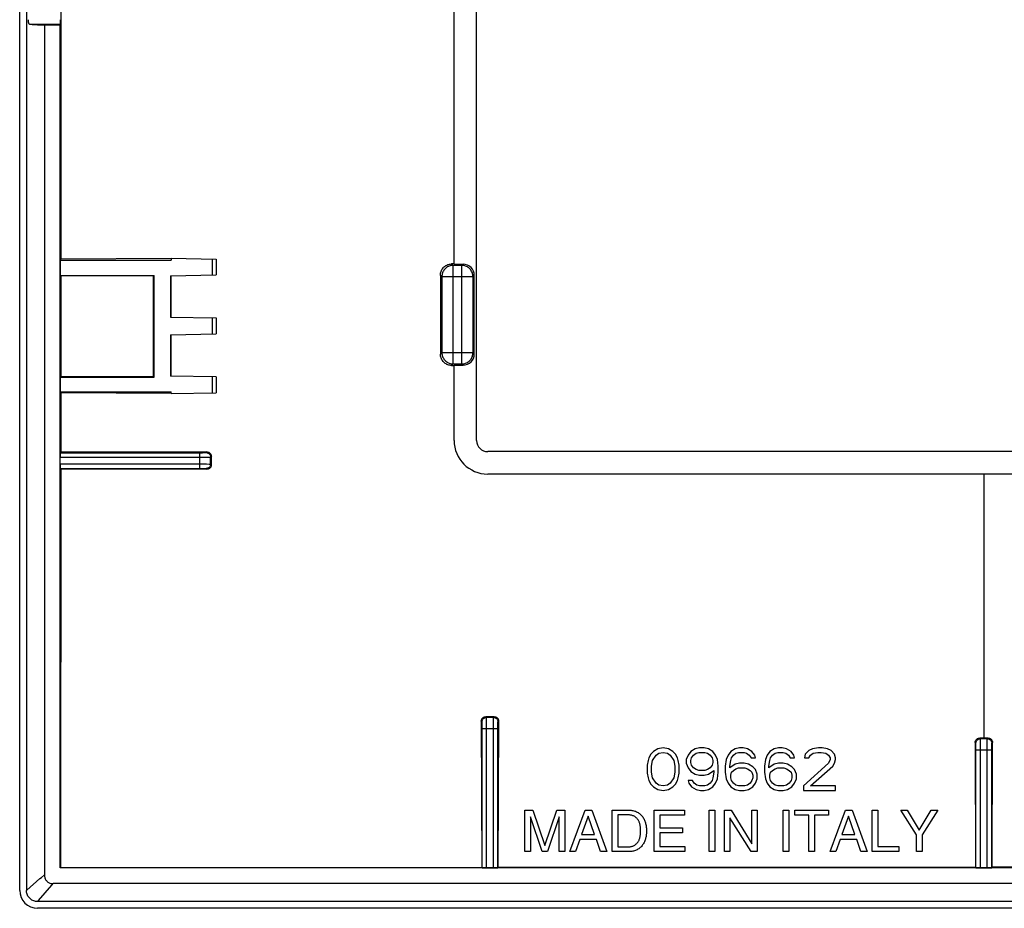
# Model space of a CAD drawing. Units: millimetres. Extents: x -43 to 43, y -43 to 43.
# Drawn here: x -43 to 0.9, y -43 to -3.4 of the extents above; entities that cross this region are included whole.
import ezdxf

# ---------------------------------------------------------------- set-up
doc = ezdxf.new("R2010")
doc.units = ezdxf.units.MM
doc.header["$LTSCALE"] = 16.335
doc.layers.get('0').update_dxf_attribs({"linetype": 'CONTINUOUS'})
for name, color, linetype in [('ASSI', 7, 'CONTINUOUS'), ('DRAFT', 7, 'CONTINUOUS'), ('RACCORDO', 7, 'CONTINUOUS')]:
    doc.layers.add(name, color=color, linetype=linetype)

msp = doc.modelspace()

# ---------------------------------------------------------------- linework, layer by layer
at = {"color": 7, "linetype": 'CONTINUOUS'}
for p, q in [((-41.85, -3.589), (-41.85, -41.453)), ((-14.723, -35.962), (-14.842, -36.083)), ((-14.525, -35.84), (-14.723, -35.962)), ((-14.287, -35.8), (-14.525, -35.84)), ((-14.05, -35.84), (-14.287, -35.8)), ((-13.852, -35.962), (-14.05, -35.84)), ((-13.733, -36.083), (-13.852, -35.962)), ((-13.06, -35.962), (-13.179, -36.123)), ((-12.863, -35.84), (-13.06, -35.962)), ((-12.665, -35.8), (-12.863, -35.84)), ((-12.467, -35.8), (-12.665, -35.8)), ((-12.269, -35.84), (-12.467, -35.8)), ((-12.071, -35.962), (-12.269, -35.84)), ((-11.952, -36.123), (-12.071, -35.962)), ((-11.279, -35.962), (-11.398, -36.123)), ((-11.081, -35.84), (-11.279, -35.962)), ((-10.883, -35.8), (-11.081, -35.84)), ((-10.725, -35.8), (-10.883, -35.8)), ((-10.527, -35.84), (-10.725, -35.8)), ((-10.329, -35.962), (-10.527, -35.84)), ((-10.21, -36.123), (-10.329, -35.962)), ((-9.537, -35.962), (-9.656, -36.123)), ((-9.34, -35.84), (-9.537, -35.962)), ((-9.142, -35.8), (-9.34, -35.84)), ((-8.983, -35.8), (-9.142, -35.8)), ((-8.785, -35.84), (-8.983, -35.8)), ((-8.588, -35.962), (-8.785, -35.84)), ((-8.469, -36.123), (-8.588, -35.962)), ((-7.796, -35.921), (-7.954, -36.083)), ((-7.638, -35.84), (-7.796, -35.921)), ((-7.36, -35.8), (-7.638, -35.84)), ((-7.202, -35.8), (-7.36, -35.8)), ((-6.965, -35.84), (-7.202, -35.8)), ((-6.806, -35.921), (-6.965, -35.84)), ((-6.648, -36.083), (-6.806, -35.921)), ((-14.96, -36.366), (-15, -36.568)), ((-14.921, -36.245), (-14.96, -36.366)), ((-14.842, -36.083), (-14.921, -36.245)), ((-14.802, -36.609), (-14.762, -36.366)), ((-14.762, -36.366), (-14.604, -36.123)), ((-14.604, -36.123), (-14.485, -36.043)), ((-14.485, -36.043), (-14.287, -36.002)), ((-14.287, -36.002), (-14.09, -36.043)), ((-14.09, -36.043), (-13.971, -36.123)), ((-13.971, -36.123), (-13.812, -36.366)), ((-13.812, -36.366), (-13.773, -36.609)), ((-13.654, -36.245), (-13.733, -36.083)), ((-13.615, -36.366), (-13.654, -36.245)), ((-13.575, -36.568), (-13.615, -36.366)), ((-13.179, -36.123), (-13.258, -36.326)), ((-13.258, -36.326), (-13.258, -36.487)), ((-13.06, -36.366), (-13.021, -36.245)), ((-13.06, -36.447), (-13.06, -36.366)), ((-13.021, -36.245), (-12.942, -36.123)), ((-12.942, -36.123), (-12.823, -36.043)), ((-12.823, -36.043), (-12.704, -36.002)), ((-12.704, -36.002), (-12.427, -36.002)), ((-12.427, -36.002), (-12.308, -36.043)), ((-12.308, -36.043), (-12.19, -36.123)), ((-12.19, -36.123), (-12.11, -36.245)), ((-12.11, -36.245), (-12.071, -36.366)), ((-12.071, -36.366), (-12.071, -36.447)), ((-11.873, -36.326), (-11.952, -36.123)), ((-11.833, -36.609), (-11.873, -36.326)), ((-11.477, -36.326), (-11.517, -36.609)), ((-11.398, -36.123), (-11.477, -36.326)), ((-11.319, -36.609), (-11.279, -36.366)), ((-11.279, -36.366), (-11.24, -36.245)), ((-11.24, -36.245), (-11.16, -36.123)), ((-11.16, -36.123), (-11.042, -36.043)), ((-11.042, -36.043), (-10.923, -36.002)), ((-10.923, -36.002), (-10.685, -36.002)), ((-10.685, -36.002), (-10.567, -36.043)), ((-10.567, -36.043), (-10.448, -36.123)), ((-10.448, -36.123), (-10.369, -36.245)), ((-10.369, -36.245), (-10.171, -36.245)), ((-10.171, -36.245), (-10.21, -36.123)), ((-9.735, -36.326), (-9.775, -36.609)), ((-9.656, -36.123), (-9.735, -36.326)), ((-9.577, -36.609), (-9.537, -36.366)), ((-9.537, -36.366), (-9.498, -36.245)), ((-9.498, -36.245), (-9.419, -36.123)), ((-9.419, -36.123), (-9.3, -36.043)), ((-9.3, -36.043), (-9.181, -36.002)), ((-9.181, -36.002), (-8.944, -36.002)), ((-8.944, -36.002), (-8.825, -36.043)), ((-8.825, -36.043), (-8.706, -36.123)), ((-8.706, -36.123), (-8.627, -36.245)), ((-8.627, -36.245), (-8.429, -36.245)), ((-8.429, -36.245), (-8.469, -36.123)), ((-7.954, -36.083), (-7.994, -36.245)), ((-7.994, -36.245), (-7.796, -36.245)), ((-7.796, -36.245), (-7.717, -36.123)), ((-7.717, -36.123), (-7.598, -36.043)), ((-7.598, -36.043), (-7.4, -36.002)), ((-7.4, -36.002), (-7.242, -36.002)), ((-7.242, -36.002), (-7.044, -36.043)), ((-7.044, -36.043), (-6.925, -36.123)), ((-6.925, -36.123), (-6.846, -36.245)), ((-6.846, -36.326), (-6.925, -36.487)), ((-6.846, -36.245), (-6.846, -36.326)), ((-6.608, -36.245), (-6.648, -36.083)), ((-6.648, -36.487), (-6.608, -36.326)), ((-6.608, -36.326), (-6.608, -36.245)), ((-15, -36.568), (-15, -36.932)), ((-14.802, -36.891), (-14.802, -36.609)), ((-13.773, -36.609), (-13.773, -36.891)), ((-13.575, -36.932), (-13.575, -36.568)), ((-13.258, -36.487), (-13.179, -36.689)), ((-13.179, -36.689), (-13.06, -36.851)), ((-13.021, -36.568), (-13.06, -36.447)), ((-12.942, -36.689), (-13.021, -36.568)), ((-12.823, -36.77), (-12.942, -36.689)), ((-12.704, -36.811), (-12.823, -36.77)), ((-12.427, -36.811), (-12.704, -36.811)), ((-12.308, -36.77), (-12.427, -36.811)), ((-12.19, -36.689), (-12.308, -36.77)), ((-12.269, -36.972), (-12.031, -36.811)), ((-12.11, -36.568), (-12.19, -36.689)), ((-12.071, -36.447), (-12.11, -36.568)), ((-12.031, -36.811), (-12.031, -36.891)), ((-11.833, -36.891), (-11.833, -36.609)), ((-11.517, -36.609), (-11.517, -36.891)), ((-11.081, -36.528), (-11.319, -36.689)), ((-11.319, -36.689), (-11.319, -36.609)), ((-11.24, -36.891), (-11.16, -36.811)), ((-11.16, -36.811), (-11.042, -36.73)), ((-10.883, -36.487), (-11.081, -36.528)), ((-11.042, -36.73), (-10.923, -36.689)), ((-10.923, -36.689), (-10.646, -36.689)), ((-10.685, -36.487), (-10.883, -36.487)), ((-10.488, -36.528), (-10.685, -36.487)), ((-10.646, -36.689), (-10.527, -36.73)), ((-10.527, -36.73), (-10.408, -36.811)), ((-10.29, -36.649), (-10.488, -36.528)), ((-10.408, -36.811), (-10.329, -36.891)), ((-10.171, -36.77), (-10.29, -36.649)), ((-10.092, -36.972), (-10.171, -36.77)), ((-9.775, -36.609), (-9.775, -36.891)), ((-9.34, -36.528), (-9.577, -36.689)), ((-9.577, -36.689), (-9.577, -36.609)), ((-9.498, -36.891), (-9.419, -36.811)), ((-9.419, -36.811), (-9.3, -36.73)), ((-9.142, -36.487), (-9.34, -36.528)), ((-9.3, -36.73), (-9.181, -36.689)), ((-9.181, -36.689), (-8.904, -36.689)), ((-8.944, -36.487), (-9.142, -36.487)), ((-8.746, -36.528), (-8.944, -36.487)), ((-8.904, -36.689), (-8.785, -36.73)), ((-8.785, -36.73), (-8.667, -36.811)), ((-8.548, -36.649), (-8.746, -36.528)), ((-8.667, -36.811), (-8.588, -36.891)), ((-8.429, -36.77), (-8.548, -36.649)), ((-8.35, -36.972), (-8.429, -36.77)), ((-6.925, -36.487), (-8.033, -37.498)), ((-7.717, -37.498), (-6.727, -36.609)), ((-6.727, -36.609), (-6.648, -36.487)), ((-15, -36.932), (-14.96, -37.134)), ((-14.96, -37.134), (-14.921, -37.255)), ((-14.921, -37.255), (-14.842, -37.417)), ((-14.762, -37.134), (-14.802, -36.891)), ((-14.604, -37.377), (-14.762, -37.134)), ((-13.812, -37.134), (-13.971, -37.377)), ((-13.773, -36.891), (-13.812, -37.134)), ((-13.733, -37.417), (-13.654, -37.255)), ((-13.654, -37.255), (-13.615, -37.134)), ((-13.615, -37.134), (-13.575, -36.932)), ((-12.981, -37.255), (-13.179, -37.255)), ((-13.179, -37.255), (-13.14, -37.377)), ((-13.06, -36.851), (-12.863, -36.972)), ((-12.902, -37.377), (-12.981, -37.255)), ((-12.863, -36.972), (-12.665, -37.013)), ((-12.665, -37.013), (-12.467, -37.013)), ((-12.467, -37.013), (-12.269, -36.972)), ((-12.11, -37.255), (-12.19, -37.377)), ((-12.071, -37.134), (-12.11, -37.255)), ((-12.031, -36.891), (-12.071, -37.134)), ((-11.952, -37.377), (-11.873, -37.174)), ((-11.873, -37.174), (-11.833, -36.891)), ((-11.517, -36.891), (-11.477, -37.174)), ((-11.477, -37.174), (-11.398, -37.377)), ((-11.279, -37.013), (-11.24, -36.891)), ((-11.279, -37.134), (-11.279, -37.013)), ((-11.24, -37.255), (-11.279, -37.134)), ((-11.16, -37.377), (-11.24, -37.255)), ((-10.329, -37.255), (-10.408, -37.377)), ((-10.329, -36.891), (-10.29, -37.013)), ((-10.29, -37.134), (-10.329, -37.255)), ((-10.29, -37.013), (-10.29, -37.134)), ((-10.171, -37.377), (-10.092, -37.174)), ((-10.092, -37.174), (-10.092, -36.972)), ((-9.775, -36.891), (-9.735, -37.174)), ((-9.735, -37.174), (-9.656, -37.377)), ((-9.537, -37.013), (-9.498, -36.891)), ((-9.537, -37.134), (-9.537, -37.013)), ((-9.498, -37.255), (-9.537, -37.134)), ((-9.419, -37.377), (-9.498, -37.255)), ((-8.588, -37.255), (-8.667, -37.377)), ((-8.588, -36.891), (-8.548, -37.013)), ((-8.548, -37.134), (-8.588, -37.255)), ((-8.548, -37.013), (-8.548, -37.134)), ((-8.429, -37.377), (-8.35, -37.174)), ((-8.35, -37.174), (-8.35, -36.972)), ((-14.842, -37.417), (-14.723, -37.538)), ((-14.723, -37.538), (-14.525, -37.66)), ((-14.485, -37.457), (-14.604, -37.377)), ((-14.525, -37.66), (-14.287, -37.7)), ((-14.287, -37.498), (-14.485, -37.457)), ((-14.09, -37.457), (-14.287, -37.498)), ((-14.287, -37.7), (-14.05, -37.66)), ((-13.971, -37.377), (-14.09, -37.457)), ((-14.05, -37.66), (-13.852, -37.538)), ((-13.852, -37.538), (-13.733, -37.417)), ((-13.14, -37.377), (-13.021, -37.538)), ((-13.021, -37.538), (-12.823, -37.66)), ((-12.783, -37.457), (-12.902, -37.377)), ((-12.823, -37.66), (-12.625, -37.7)), ((-12.665, -37.498), (-12.783, -37.457)), ((-12.427, -37.498), (-12.665, -37.498)), ((-12.625, -37.7), (-12.467, -37.7)), ((-12.467, -37.7), (-12.269, -37.66)), ((-12.308, -37.457), (-12.427, -37.498)), ((-12.19, -37.377), (-12.308, -37.457)), ((-12.269, -37.66), (-12.071, -37.538)), ((-12.071, -37.538), (-11.952, -37.377)), ((-11.398, -37.377), (-11.279, -37.538)), ((-11.279, -37.538), (-11.081, -37.66)), ((-11.042, -37.457), (-11.16, -37.377)), ((-11.081, -37.66), (-10.883, -37.7)), ((-10.923, -37.498), (-11.042, -37.457)), ((-10.646, -37.498), (-10.923, -37.498)), ((-10.883, -37.7), (-10.685, -37.7)), ((-10.685, -37.7), (-10.488, -37.66)), ((-10.527, -37.457), (-10.646, -37.498)), ((-10.408, -37.377), (-10.527, -37.457)), ((-10.488, -37.66), (-10.29, -37.538)), ((-10.29, -37.538), (-10.171, -37.377)), ((-9.656, -37.377), (-9.537, -37.538)), ((-9.537, -37.538), (-9.34, -37.66)), ((-9.3, -37.457), (-9.419, -37.377)), ((-9.34, -37.66), (-9.142, -37.7)), ((-9.181, -37.498), (-9.3, -37.457)), ((-8.904, -37.498), (-9.181, -37.498)), ((-9.142, -37.7), (-8.944, -37.7)), ((-8.944, -37.7), (-8.746, -37.66)), ((-8.785, -37.457), (-8.904, -37.498)), ((-8.667, -37.377), (-8.785, -37.457)), ((-8.746, -37.66), (-8.548, -37.538)), ((-8.548, -37.538), (-8.429, -37.377)), ((-8.033, -37.498), (-8.033, -37.7)), ((-8.033, -37.7), (-6.608, -37.7)), ((-6.608, -37.498), (-7.717, -37.498)), ((-6.608, -37.7), (-6.608, -37.498)), ((-20.445, -38.575), (-20.087, -38.575)), ((-20.445, -40.425), (-20.445, -38.575)), ((-20.087, -38.575), (-19.556, -40.147)), ((-19.556, -40.147), (-19.028, -38.575)), ((-19.028, -38.575), (-18.672, -38.575)), ((-18.672, -38.575), (-18.672, -40.425)), ((-18.451, -40.425), (-17.755, -38.575)), ((-17.755, -38.575), (-17.471, -38.575)), ((-17.471, -38.575), (-16.802, -40.425)), ((-16.559, -38.575), (-15.802, -38.575)), ((-16.559, -40.425), (-16.559, -38.575)), ((-14.686, -38.575), (-13.338, -38.575)), ((-14.686, -40.425), (-14.686, -38.575)), ((-13.338, -38.575), (-13.338, -38.797)), ((-12.238, -38.575), (-11.988, -38.575)), ((-12.238, -40.425), (-12.238, -38.575)), ((-11.988, -38.575), (-11.988, -40.425)), ((-11.561, -38.575), (-11.264, -38.575)), ((-11.561, -40.425), (-11.561, -38.575)), ((-11.264, -38.575), (-10.334, -40.078)), ((-10.334, -38.575), (-10.092, -38.575)), ((-10.334, -40.078), (-10.334, -38.575)), ((-10.092, -38.575), (-10.092, -40.425)), ((-8.945, -38.575), (-8.695, -38.575)), ((-8.945, -40.425), (-8.945, -38.575)), ((-8.695, -38.575), (-8.695, -40.425)), ((-8.427, -38.575), (-6.925, -38.575)), ((-8.427, -38.797), (-8.427, -38.575)), ((-6.925, -38.575), (-6.925, -38.797)), ((-6.853, -40.425), (-6.157, -38.575)), ((-6.157, -38.575), (-5.874, -38.575)), ((-5.874, -38.575), (-5.204, -40.425)), ((-4.975, -38.575), (-4.725, -38.575)), ((-4.975, -40.425), (-4.975, -38.575)), ((-4.725, -38.575), (-4.725, -40.203)), ((-3.702, -38.575), (-3.41, -38.575)), ((-3.003, -39.68), (-3.702, -38.575)), ((-3.41, -38.575), (-2.88, -39.464)), ((-2.88, -39.464), (-2.349, -38.575)), ((-2.055, -38.575), (-2.753, -39.68)), ((-2.349, -38.575), (-2.055, -38.575)), ((-19.682, -40.425), (-20.203, -38.874)), ((-20.203, -38.874), (-20.203, -40.425)), ((-18.914, -38.871), (-19.435, -40.425)), ((-18.914, -40.425), (-18.914, -38.871)), ((-17.623, -38.843), (-17.922, -39.665)), ((-17.348, -39.665), (-17.623, -38.843)), ((-15.816, -38.789), (-16.309, -38.789)), ((-16.309, -38.789), (-16.309, -40.211)), ((-13.338, -38.797), (-14.436, -38.797)), ((-14.436, -38.797), (-14.436, -39.363)), ((-10.373, -40.425), (-11.318, -38.923)), ((-11.318, -38.923), (-11.318, -40.425)), ((-7.801, -38.797), (-8.427, -38.797)), ((-7.801, -40.425), (-7.801, -38.797)), ((-6.925, -38.797), (-7.551, -38.797)), ((-7.551, -38.797), (-7.551, -40.425)), ((-6.026, -38.843), (-6.325, -39.665)), ((-5.75, -39.665), (-6.026, -38.843)), ((-14.436, -39.363), (-13.423, -39.363)), ((-13.423, -39.363), (-13.423, -39.585)), ((-18, -39.887), (-18.193, -40.425)), ((-17.258, -39.887), (-18, -39.887)), ((-17.922, -39.665), (-17.348, -39.665)), ((-17.075, -40.425), (-17.258, -39.887)), ((-13.423, -39.585), (-14.436, -39.585)), ((-14.436, -39.585), (-14.436, -40.203)), ((-6.402, -39.887), (-6.595, -40.425)), ((-5.66, -39.887), (-6.402, -39.887)), ((-6.325, -39.665), (-5.75, -39.665)), ((-5.477, -40.425), (-5.66, -39.887)), ((-3.003, -40.425), (-3.003, -39.68)), ((-2.753, -39.68), (-2.753, -40.425)), ((-16.309, -40.211), (-15.816, -40.211)), ((-14.436, -40.203), (-13.32, -40.203)), ((-13.32, -40.203), (-13.32, -40.425)), ((-4.725, -40.203), (-3.787, -40.203)), ((-3.787, -40.203), (-3.787, -40.425)), ((-20.203, -40.425), (-20.445, -40.425)), ((-19.435, -40.425), (-19.682, -40.425)), ((-18.672, -40.425), (-18.914, -40.425)), ((-18.193, -40.425), (-18.451, -40.425)), ((-16.802, -40.425), (-17.075, -40.425)), ((-15.81, -40.425), (-16.559, -40.425)), ((-13.32, -40.425), (-14.686, -40.425)), ((-11.988, -40.425), (-12.238, -40.425)), ((-11.318, -40.425), (-11.561, -40.425)), ((-10.092, -40.425), (-10.373, -40.425)), ((-8.695, -40.425), (-8.945, -40.425)), ((-7.551, -40.425), (-7.801, -40.425)), ((-6.595, -40.425), (-6.853, -40.425)), ((-5.204, -40.425), (-5.477, -40.425)), ((-3.787, -40.425), (-4.975, -40.425)), ((-2.753, -40.425), (-3.003, -40.425))]:
    msp.add_line(p, q, dxfattribs=at)
for points in [[(-15.802, -38.575), (-15.76, -38.576), (-15.718, -38.579), (-15.676, -38.585), (-15.635, -38.592), (-15.595, -38.602), (-15.554, -38.614), (-15.515, -38.628), (-15.477, -38.644), (-15.439, -38.662), (-15.404, -38.683), (-15.37, -38.706), (-15.337, -38.731), (-15.306, -38.758), (-15.277, -38.787), (-15.249, -38.817), (-15.222, -38.848), (-15.197, -38.88), (-15.174, -38.914), (-15.154, -38.95), (-15.135, -38.986), (-15.119, -39.024), (-15.103, -39.062), (-15.09, -39.1), (-15.077, -39.139), (-15.066, -39.178), (-15.057, -39.217), (-15.049, -39.257), (-15.043, -39.297), (-15.038, -39.337), (-15.035, -39.377), (-15.033, -39.418), (-15.032, -39.459), (-15.032, -39.5)], [(-15.289, -39.5), (-15.289, -39.47), (-15.29, -39.439), (-15.291, -39.409), (-15.293, -39.379), (-15.296, -39.349), (-15.3, -39.32), (-15.305, -39.29), (-15.31, -39.261), (-15.317, -39.231), (-15.324, -39.202), (-15.332, -39.173), (-15.341, -39.145), (-15.351, -39.116), (-15.362, -39.089), (-15.375, -39.062), (-15.39, -39.035), (-15.406, -39.01), (-15.423, -38.985), (-15.442, -38.962), (-15.462, -38.94), (-15.484, -38.919), (-15.506, -38.899), (-15.53, -38.881), (-15.555, -38.864), (-15.582, -38.849), (-15.609, -38.836), (-15.637, -38.824), (-15.666, -38.814), (-15.695, -38.805), (-15.725, -38.799), (-15.755, -38.794), (-15.785, -38.79), (-15.816, -38.789)], [(-15.816, -40.211), (-15.785, -40.21), (-15.754, -40.206), (-15.724, -40.201), (-15.694, -40.194), (-15.664, -40.186), (-15.635, -40.175), (-15.607, -40.163), (-15.58, -40.15), (-15.554, -40.134), (-15.528, -40.118), (-15.505, -40.099), (-15.482, -40.08), (-15.461, -40.059), (-15.441, -40.037), (-15.422, -40.013), (-15.405, -39.989), (-15.389, -39.964), (-15.375, -39.937), (-15.362, -39.91), (-15.35, -39.883), (-15.34, -39.854), (-15.331, -39.826), (-15.323, -39.797), (-15.316, -39.768), (-15.31, -39.738), (-15.305, -39.709), (-15.3, -39.68), (-15.296, -39.65), (-15.293, -39.62), (-15.291, -39.59), (-15.29, -39.56), (-15.289, -39.53), (-15.289, -39.5)], [(-15.032, -39.5), (-15.032, -39.542), (-15.033, -39.583), (-15.035, -39.625), (-15.038, -39.666), (-15.043, -39.707), (-15.05, -39.747), (-15.058, -39.788), (-15.067, -39.827), (-15.079, -39.867), (-15.092, -39.906), (-15.106, -39.944), (-15.121, -39.982), (-15.138, -40.02), (-15.157, -40.056), (-15.178, -40.092), (-15.201, -40.126), (-15.227, -40.158), (-15.254, -40.189), (-15.282, -40.219), (-15.312, -40.247), (-15.343, -40.273), (-15.376, -40.298), (-15.41, -40.321), (-15.446, -40.341), (-15.484, -40.359), (-15.522, -40.375), (-15.562, -40.389), (-15.602, -40.4), (-15.643, -40.409), (-15.684, -40.416), (-15.726, -40.421), (-15.768, -40.424), (-15.81, -40.425)]]:
    msp.add_lwpolyline(points, dxfattribs=at)
at = {"layer": 'ASSI', "color": 7, "linetype": 'CONTINUOUS'}
for p, q in [((-42.95, -42.15), (-42.95, 42.15)), ((-42.65, 42.153), (-42.65, -42.153)), ((41.453, -41.85), (-41.453, -41.85)), ((42.153, -42.65), (-42.153, -42.65)), ((42.15, -42.95), (-42.15, -42.95))]:
    msp.add_line(p, q, dxfattribs=at)
at = {"layer": 'ASSI', "color": 250, "linetype": 'CONTINUOUS'}
for p, q in [((-42.107, -42.598), (-41.513, -41.918)), ((-41.513, -41.918), (-41.453, -41.85)), ((-42.65, -42.153), (-42.636, -42.141))]:
    msp.add_line(p, q, dxfattribs=at)
for points in [[(-42.636, -42.141), (-42.05, -41.628), (-41.984, -41.571), (-41.85, -41.453)], [(-42.153, -42.65), (-42.141, -42.636), (-42.126, -42.619), (-42.107, -42.598)]]:
    msp.add_lwpolyline(points, dxfattribs=at)
at = {"layer": 'ASSI', "color": 7, "linetype": 'CONTINUOUS'}
for points in [[(-41.85, -41.453), (-41.849, -41.493), (-41.844, -41.53), (-41.837, -41.566), (-41.828, -41.599), (-41.815, -41.631), (-41.8, -41.662), (-41.783, -41.69), (-41.763, -41.716), (-41.741, -41.741), (-41.717, -41.763), (-41.69, -41.782), (-41.662, -41.8), (-41.632, -41.815), (-41.6, -41.827), (-41.565, -41.837), (-41.53, -41.844), (-41.492, -41.849), (-41.453, -41.85)], [(-42.153, -42.65), (-42.196, -42.648), (-42.239, -42.643), (-42.281, -42.633), (-42.323, -42.62), (-42.364, -42.603), (-42.402, -42.583), (-42.439, -42.56), (-42.473, -42.534), (-42.505, -42.505), (-42.534, -42.473), (-42.56, -42.439), (-42.583, -42.402), (-42.603, -42.364), (-42.62, -42.323), (-42.633, -42.281), (-42.643, -42.239), (-42.648, -42.196), (-42.65, -42.153)]]:
    msp.add_lwpolyline(points, dxfattribs=at)
msp.add_ellipse((-42.15, -42.15), major_axis=(-0.566, -0.566), ratio=0.999315, start_param=-0.785056, end_param=0.785056, dxfattribs=at)
at = {"layer": 'DRAFT', "color": 7, "linetype": 'CONTINUOUS'}
for p, q in [((-41.124, -0.394), (-41.124, -14.026)), ((-41.85, -3.589), (-41.15, -3.589)), ((-41.15, -41.15), (-41.15, -3.589)), ((-41.145, -14.068), (-41.124, -14.026)), ((-36.2, -13.997), (-41.124, -14.026)), ((-36.2, -13.985), (-36.2, -14.068)), ((-36.2, -13.985), (-34.2, -14.02)), ((-34.373, -14.017), (-34.373, -14.733)), ((-34.2, -14.02), (-34.2, -14.73)), ((-41.145, -14.068), (-41.145, -14.75)), ((-41.145, -14.068), (-36.2, -14.068)), ((-41.145, -14.75), (-36.966, -14.75)), ((-41.124, -14.75), (-41.124, -19.263)), ((-36.999, -14.75), (-36.999, -19.251)), ((-36.966, -19.284), (-36.966, -14.75)), ((-36.234, -14.765), (-34.2, -14.73)), ((-36.234, -14.765), (-36.234, -16.61)), ((-36.199, -16.61), (-36.198, -14.765)), ((-36.234, -16.61), (-34.2, -16.645)), ((-34.373, -16.642), (-34.373, -17.358)), ((-34.2, -16.645), (-34.2, -17.355)), ((-36.234, -17.39), (-34.2, -17.355)), ((-36.234, -17.39), (-36.234, -19.235)), ((-36.199, -19.235), (-36.199, -17.39)), ((-41.145, -19.284), (-41.124, -19.263)), ((-41.145, -19.284), (-41.145, -19.932)), ((-41.145, -19.284), (-36.966, -19.284)), ((-36.999, -19.251), (-41.124, -19.263)), ((-36.966, -19.284), (-36.999, -19.251)), ((-34.2, -19.27), (-36.234, -19.235)), ((-34.373, -19.267), (-34.373, -19.983)), ((-34.2, -19.27), (-34.2, -19.98)), ((-41.145, -19.932), (-41.124, -19.974)), ((-41.145, -19.932), (-36.2, -19.932)), ((-41.124, -19.974), (-41.124, -22.631)), ((-41.124, -19.974), (-36.2, -20.002)), ((-36.2, -20.015), (-36.2, -19.932)), ((-36.2, -20.015), (-34.2, -19.98)), ((-41.124, -22.631), (-41.141, -22.648)), ((-41.141, -22.648), (-34.946, -22.648)), ((-34.613, -22.613), (-41.124, -22.631)), ((-41.143, -23.152), (-41.143, -22.848)), ((-41.124, -23.369), (-41.141, -23.352)), ((-41.141, -23.352), (-34.946, -23.352)), ((-41.124, -23.369), (-41.126, -40.63)), ((-41.124, -23.369), (-34.614, -23.386)), ((-22.387, -34.613), (-22.369, -41.124)), ((-21.631, -41.124), (-21.613, -34.613)), ((-22.352, -41.141), (-22.352, -34.946)), ((-21.648, -41.141), (-21.648, -34.946)), ((-0.385, -35.565), (-0.369, -41.124)), ((-0.352, -41.141), (-0.352, -35.896)), ((0.352, -41.141), (0.352, -35.896)), ((0.369, -41.124), (0.385, -35.565)), ((-41.126, -40.63), (-41.127, -41.127)), ((-41.15, -41.15), (-41.127, -41.127)), ((41.15, -41.15), (-41.15, -41.15)), ((-41.127, -41.127), (-22.369, -41.124)), ((-22.369, -41.124), (-22.352, -41.141)), ((-22.152, -41.143), (-21.848, -41.143)), ((-21.631, -41.124), (-21.648, -41.141)), ((-21.631, -41.124), (-0.369, -41.124)), ((-0.369, -41.124), (-0.352, -41.141)), ((-0.152, -41.143), (0.152, -41.143)), ((0.369, -41.124), (0.352, -41.141)), ((21.631, -41.124), (0.369, -41.124))]:
    msp.add_line(p, q, dxfattribs=at)
at = {"layer": 'DRAFT', "color": 250, "linetype": 'CONTINUOUS'}
for p, q in [((-41.143, -22.848), (-34.946, -22.848)), ((-41.143, -23.152), (-34.946, -23.152)), ((0, -23.6), (0, -35.364)), ((-22.152, -41.143), (-22.152, -34.946)), ((-21.848, -41.143), (-21.848, -34.946)), ((-0.152, -41.143), (-0.152, -35.896)), ((0.152, -41.143), (0.152, -35.896))]:
    msp.add_line(p, q, dxfattribs=at)
at = {"layer": 'DRAFT', "color": 7, "linetype": 'CONTINUOUS'}
for centre, major_axis, start_param, end_param in [((-41.141, -22.848), (0, 0.2), 0.008727, 1.570796), ((-41.141, -23.152), (0, 0.2), -4.712389, -3.150319), ((-22.152, -41.141), (0.2, 0), -3.132866, -1.570796), ((-21.848, -41.141), (0.2, 0), -1.570796, -0.008727), ((-0.152, -41.141), (0.2, 0), -3.132866, -1.570796), ((0.152, -41.141), (0.2, 0), -1.570796, -0.008727)]:
    msp.add_ellipse(centre, major_axis=major_axis, ratio=0.008727, start_param=start_param, end_param=end_param, dxfattribs=at)
at = {"layer": 'RACCORDO', "color": 7, "linetype": 'CONTINUOUS'}
for p, q in [((-23.6, -14.25), (-23.6, 22.1)), ((-22.6, -22.102), (-22.6, 22.102)), ((-41.139, -3.555), (-41.15, -3.589)), ((-23.6, -14.24), (-23.71, -14.24)), ((-23.6, -14.25), (-23.2, -14.25)), ((-24.21, -14.74), (-24.209, -18.259)), ((-22.7, -18.25), (-22.7, -14.75)), ((-23.709, -18.759), (-23.6, -18.759)), ((-23.6, -22.1), (-23.6, -18.75)), ((-23.6, -18.75), (-23.2, -18.75)), ((22.102, -22.6), (-22.102, -22.6)), ((-34.446, -23.154), (-34.446, -22.846)), ((-34.413, -23.187), (-34.413, -22.813)), ((22.1, -23.6), (-22.1, -23.6)), ((-21.813, -34.413), (-22.187, -34.413)), ((-21.846, -34.446), (-22.154, -34.446)), ((0.186, -35.364), (-0.186, -35.364)), ((0.154, -35.396), (-0.154, -35.396))]:
    msp.add_line(p, q, dxfattribs=at)
at = {"layer": 'RACCORDO', "color": 250, "linetype": 'CONTINUOUS'}
for p, q in [((-42.512, -3.555), (-41.139, -3.555)), ((-23.644, -14.306), (-23.71, -14.24)), ((-23.644, -18.694), (-23.644, -14.306)), ((-23.256, -14.306), (-23.644, -14.306)), ((-23.256, -14.306), (-23.2, -14.25)), ((-23.256, -18.694), (-23.256, -14.306)), ((-24.144, -14.806), (-24.21, -14.74)), ((-24.144, -14.806), (-24.144, -18.194)), ((-22.756, -14.806), (-24.144, -14.806)), ((-22.756, -14.806), (-22.7, -14.75)), ((-22.756, -18.194), (-22.756, -14.806)), ((-24.144, -18.194), (-24.209, -18.259)), ((-22.756, -18.194), (-24.144, -18.194)), ((-22.756, -18.194), (-22.7, -18.25)), ((-23.644, -18.694), (-23.709, -18.759)), ((-23.644, -18.694), (-23.256, -18.694)), ((-23.256, -18.694), (-23.2, -18.75)), ((-34.946, -22.648), (-34.946, -23.352)), ((-34.946, -22.648), (-34.8, -22.648)), ((-34.8, -22.648), (-34.716, -22.647)), ((-34.716, -22.647), (-34.68, -22.647)), ((-34.68, -22.647), (-34.662, -22.646)), ((-34.646, -22.646), (-34.613, -22.613)), ((-34.946, -22.848), (-34.802, -22.848)), ((-34.946, -23.152), (-34.626, -23.152)), ((-34.802, -22.848), (-34.563, -22.847)), ((-34.626, -23.152), (-34.515, -23.153)), ((-34.563, -22.847), (-34.486, -22.847)), ((-34.486, -22.847), (-34.461, -22.846)), ((-34.446, -22.846), (-34.413, -22.813)), ((-34.446, -23.154), (-34.413, -23.187)), ((-34.946, -23.352), (-34.797, -23.352)), ((-34.646, -23.354), (-34.614, -23.386)), ((-22.354, -34.646), (-22.387, -34.613)), ((-22.154, -34.446), (-22.187, -34.413)), ((-22.153, -34.486), (-22.154, -34.461)), ((-22.153, -34.563), (-22.153, -34.486)), ((-22.152, -34.802), (-22.153, -34.563)), ((-21.848, -34.626), (-21.847, -34.515)), ((-21.848, -34.946), (-21.848, -34.626)), ((-21.846, -34.446), (-21.813, -34.413)), ((-21.646, -34.646), (-21.613, -34.613)), ((-22.353, -34.68), (-22.354, -34.662)), ((-22.353, -34.716), (-22.353, -34.68)), ((-22.352, -34.8), (-22.353, -34.716)), ((-22.352, -34.946), (-22.352, -34.8)), ((-21.648, -34.946), (-22.352, -34.946)), ((-22.152, -34.946), (-22.152, -34.802)), ((-21.648, -34.797), (-21.647, -34.717)), ((-21.648, -34.946), (-21.648, -34.797)), ((-21.647, -34.717), (-21.647, -34.687)), ((-0.154, -35.396), (-0.186, -35.364)), ((-0.153, -35.436), (-0.154, -35.411)), ((-0.153, -35.513), (-0.153, -35.436)), ((-0.152, -35.752), (-0.153, -35.513)), ((0.154, -35.396), (0.186, -35.364)), ((-0.354, -35.596), (-0.385, -35.565)), ((-0.353, -35.63), (-0.354, -35.612)), ((-0.353, -35.666), (-0.353, -35.63)), ((-0.352, -35.75), (-0.353, -35.666)), ((-0.352, -35.896), (-0.352, -35.75)), ((0.352, -35.896), (-0.352, -35.896)), ((-0.152, -35.896), (-0.152, -35.752)), ((0.152, -35.896), (0.152, -35.576)), ((0.352, -35.747), (0.353, -35.667)), ((0.352, -35.896), (0.352, -35.747)), ((0.353, -35.667), (0.353, -35.637)), ((0.354, -35.596), (0.385, -35.565))]:
    msp.add_line(p, q, dxfattribs=at)
at = {"layer": 'RACCORDO', "color": 7, "linetype": 'CONTINUOUS'}
for points in [[(-42.512, -3.555), (-42.518, -3.553), (-42.524, -3.55), (-42.529, -3.544), (-42.534, -3.536), (-42.539, -3.526), (-42.544, -3.514), (-42.548, -3.501), (-42.551, -3.487), (-42.555, -3.471), (-42.557, -3.453), (-42.56, -3.434), (-42.561, -3.415), (-42.563, -3.395), (-42.563, -3.375), (-42.564, -3.355)], [(-24.21, -14.74), (-24.208, -14.697), (-24.202, -14.654), (-24.193, -14.611), (-24.18, -14.569), (-24.163, -14.529), (-24.142, -14.49), (-24.119, -14.453), (-24.093, -14.419), (-24.064, -14.387), (-24.032, -14.357), (-23.998, -14.331), (-23.961, -14.307), (-23.922, -14.287), (-23.881, -14.27), (-23.839, -14.257), (-23.797, -14.247), (-23.754, -14.242), (-23.71, -14.24)], [(-23.709, -18.759), (-23.752, -18.757), (-23.795, -18.751), (-23.838, -18.742), (-23.879, -18.729), (-23.92, -18.712), (-23.959, -18.691), (-23.996, -18.668), (-24.03, -18.642), (-24.062, -18.612), (-24.091, -18.58), (-24.118, -18.546), (-24.141, -18.509), (-24.161, -18.47), (-24.178, -18.429), (-24.192, -18.387), (-24.201, -18.345), (-24.207, -18.302), (-24.209, -18.259)], [(-34.613, -22.613), (-34.592, -22.614), (-34.571, -22.618), (-34.551, -22.623), (-34.531, -22.631), (-34.513, -22.64), (-34.495, -22.652), (-34.479, -22.665), (-34.465, -22.679), (-34.451, -22.695), (-34.44, -22.713), (-34.43, -22.732), (-34.423, -22.752), (-34.417, -22.772), (-34.414, -22.792), (-34.413, -22.813)], [(-34.413, -23.187), (-34.414, -23.207), (-34.417, -23.228), (-34.423, -23.248), (-34.43, -23.268), (-34.44, -23.287), (-34.451, -23.304), (-34.465, -23.32), (-34.479, -23.335), (-34.495, -23.348), (-34.513, -23.359), (-34.531, -23.369), (-34.551, -23.377), (-34.571, -23.382), (-34.592, -23.385), (-34.614, -23.386)], [(-22.387, -34.613), (-22.386, -34.592), (-22.382, -34.571), (-22.377, -34.551), (-22.369, -34.531), (-22.36, -34.512), (-22.348, -34.494), (-22.335, -34.478), (-22.32, -34.464), (-22.304, -34.451), (-22.287, -34.439), (-22.268, -34.43), (-22.248, -34.422), (-22.228, -34.417), (-22.208, -34.414), (-22.187, -34.413)], [(-21.813, -34.413), (-21.792, -34.414), (-21.772, -34.417), (-21.752, -34.422), (-21.732, -34.43), (-21.713, -34.439), (-21.696, -34.45), (-21.68, -34.463), (-21.665, -34.478), (-21.652, -34.494), (-21.64, -34.512), (-21.631, -34.531), (-21.623, -34.551), (-21.617, -34.571), (-21.614, -34.592), (-21.613, -34.613)], [(-0.385, -35.565), (-0.384, -35.544), (-0.381, -35.523), (-0.375, -35.502), (-0.368, -35.483), (-0.358, -35.464), (-0.346, -35.446), (-0.333, -35.43), (-0.319, -35.415), (-0.303, -35.402), (-0.285, -35.391), (-0.266, -35.381), (-0.246, -35.374), (-0.226, -35.369), (-0.206, -35.365), (-0.186, -35.364)], [(0.186, -35.364), (0.206, -35.365), (0.226, -35.369), (0.246, -35.374), (0.266, -35.381), (0.285, -35.391), (0.302, -35.402), (0.318, -35.415), (0.333, -35.429), (0.346, -35.446), (0.358, -35.463), (0.368, -35.482), (0.375, -35.502), (0.381, -35.523), (0.384, -35.544), (0.385, -35.565)]]:
    msp.add_lwpolyline(points, dxfattribs=at)
at = {"layer": 'RACCORDO', "color": 250, "linetype": 'CONTINUOUS'}
for points in [[(-23.644, -14.306), (-23.688, -14.308), (-23.731, -14.314), (-23.773, -14.323), (-23.815, -14.336), (-23.855, -14.353), (-23.894, -14.373), (-23.931, -14.396), (-23.965, -14.423), (-23.998, -14.452), (-24.027, -14.485), (-24.054, -14.519), (-24.077, -14.556), (-24.097, -14.595), (-24.114, -14.635), (-24.127, -14.677), (-24.136, -14.719), (-24.142, -14.762), (-24.144, -14.806)], [(-22.756, -14.806), (-22.758, -14.762), (-22.764, -14.719), (-22.773, -14.676), (-22.786, -14.635), (-22.803, -14.594), (-22.823, -14.556), (-22.847, -14.519), (-22.873, -14.484), (-22.903, -14.452), (-22.935, -14.423), (-22.97, -14.396), (-23.007, -14.373), (-23.045, -14.353), (-23.086, -14.336), (-23.127, -14.323), (-23.17, -14.314), (-23.213, -14.308), (-23.256, -14.306)], [(-24.144, -18.194), (-24.142, -18.238), (-24.136, -18.281), (-24.127, -18.324), (-24.114, -18.365), (-24.097, -18.406), (-24.077, -18.444), (-24.053, -18.481), (-24.027, -18.516), (-23.997, -18.548), (-23.965, -18.577), (-23.93, -18.604), (-23.893, -18.627), (-23.855, -18.647), (-23.814, -18.664), (-23.773, -18.677), (-23.73, -18.686), (-23.687, -18.692), (-23.644, -18.694)], [(-23.256, -18.694), (-23.212, -18.692), (-23.169, -18.686), (-23.126, -18.677), (-23.085, -18.664), (-23.044, -18.647), (-23.006, -18.627), (-22.969, -18.603), (-22.934, -18.577), (-22.902, -18.547), (-22.873, -18.515), (-22.846, -18.48), (-22.823, -18.443), (-22.803, -18.405), (-22.786, -18.364), (-22.773, -18.323), (-22.764, -18.28), (-22.758, -18.237), (-22.756, -18.194)], [(-34.662, -22.646), (-34.655, -22.646), (-34.65, -22.646), (-34.647, -22.646), (-34.646, -22.646)], [(-34.646, -22.646), (-34.625, -22.647), (-34.604, -22.65), (-34.584, -22.655), (-34.564, -22.663), (-34.546, -22.672), (-34.528, -22.684), (-34.512, -22.697), (-34.497, -22.712), (-34.484, -22.728), (-34.472, -22.746), (-34.463, -22.764), (-34.455, -22.784), (-34.45, -22.804), (-34.447, -22.825), (-34.446, -22.846)], [(-34.446, -23.154), (-34.447, -23.175), (-34.45, -23.196), (-34.455, -23.216), (-34.463, -23.236), (-34.472, -23.254), (-34.484, -23.272), (-34.497, -23.288), (-34.512, -23.303), (-34.528, -23.316), (-34.546, -23.328), (-34.564, -23.337), (-34.584, -23.345), (-34.604, -23.35), (-34.625, -23.353), (-34.646, -23.354)], [(-34.515, -23.153), (-34.477, -23.153), (-34.464, -23.154), (-34.454, -23.154), (-34.448, -23.154), (-34.446, -23.154)], [(-34.461, -22.846), (-34.453, -22.846), (-34.448, -22.846), (-34.446, -22.846)], [(-34.797, -23.352), (-34.717, -23.353), (-34.701, -23.353)], [(-34.701, -23.353), (-34.675, -23.353), (-34.665, -23.353), (-34.657, -23.354), (-34.651, -23.354), (-34.647, -23.354), (-34.646, -23.354)], [(-22.354, -34.646), (-22.353, -34.625), (-22.35, -34.604), (-22.345, -34.584), (-22.337, -34.564), (-22.328, -34.546), (-22.316, -34.528), (-22.303, -34.512), (-22.288, -34.497), (-22.272, -34.484), (-22.254, -34.472), (-22.236, -34.463), (-22.216, -34.455), (-22.196, -34.45), (-22.175, -34.447), (-22.154, -34.446)], [(-22.354, -34.662), (-22.354, -34.655), (-22.354, -34.65), (-22.354, -34.647), (-22.354, -34.646)], [(-22.154, -34.461), (-22.154, -34.453), (-22.154, -34.448), (-22.154, -34.446)], [(-21.847, -34.515), (-21.847, -34.477), (-21.846, -34.464), (-21.846, -34.454), (-21.846, -34.448), (-21.846, -34.446)], [(-21.846, -34.446), (-21.825, -34.447), (-21.804, -34.45), (-21.784, -34.455), (-21.764, -34.463), (-21.746, -34.472), (-21.728, -34.484), (-21.712, -34.497), (-21.697, -34.512), (-21.684, -34.528), (-21.672, -34.546), (-21.663, -34.564), (-21.655, -34.584), (-21.65, -34.604), (-21.647, -34.625), (-21.646, -34.646)], [(-21.647, -34.687), (-21.647, -34.665), (-21.646, -34.657), (-21.646, -34.651), (-21.646, -34.647), (-21.646, -34.646)], [(-0.354, -35.596), (-0.353, -35.575), (-0.35, -35.554), (-0.345, -35.534), (-0.337, -35.514), (-0.328, -35.496), (-0.316, -35.478), (-0.303, -35.462), (-0.288, -35.447), (-0.272, -35.434), (-0.254, -35.422), (-0.236, -35.413), (-0.216, -35.405), (-0.196, -35.4), (-0.175, -35.397), (-0.154, -35.396)], [(-0.154, -35.411), (-0.154, -35.403), (-0.154, -35.398), (-0.154, -35.396)], [(0.152, -35.576), (0.153, -35.465), (0.153, -35.444)], [(0.153, -35.444), (0.154, -35.414), (0.154, -35.404), (0.154, -35.398), (0.154, -35.396)], [(0.154, -35.396), (0.175, -35.397), (0.196, -35.4), (0.216, -35.405), (0.236, -35.413), (0.254, -35.422), (0.272, -35.434), (0.288, -35.447), (0.303, -35.462), (0.316, -35.478), (0.328, -35.496), (0.337, -35.514), (0.345, -35.534), (0.35, -35.554), (0.353, -35.575), (0.354, -35.596)], [(-0.354, -35.612), (-0.354, -35.605), (-0.354, -35.6), (-0.354, -35.597), (-0.354, -35.596)], [(0.353, -35.637), (0.353, -35.615), (0.354, -35.607), (0.354, -35.601), (0.354, -35.597), (0.354, -35.596)]]:
    msp.add_lwpolyline(points, dxfattribs=at)
at = {"layer": 'RACCORDO', "color": 7, "linetype": 'CONTINUOUS'}
msp.add_arc((-22.1, -22.1), 1.5, 180, 270, dxfattribs=at)
for centre, major_axis, ratio, start_param, end_param in [((-41.139, -3.355), (0, 0.2), 0.008727, -3.115413, -1.570796), ((-38.673, -3.526), (4, 0), 0.026186, -2.856558, -2.488683), ((-23.2, -14.75), (0.354, 0.354), 0.999695, -0.785246, 0.785246), ((-23.2, -18.25), (0.354, -0.354), 0.999695, -0.785246, 0.785246), ((-22.098, -22.098), (0.356, 0.356), 0.992433, 2.359993, 3.923193)]:
    msp.add_ellipse(centre, major_axis=major_axis, ratio=ratio, start_param=start_param, end_param=end_param, dxfattribs=at)

doc.saveas('drawing.dxf')
